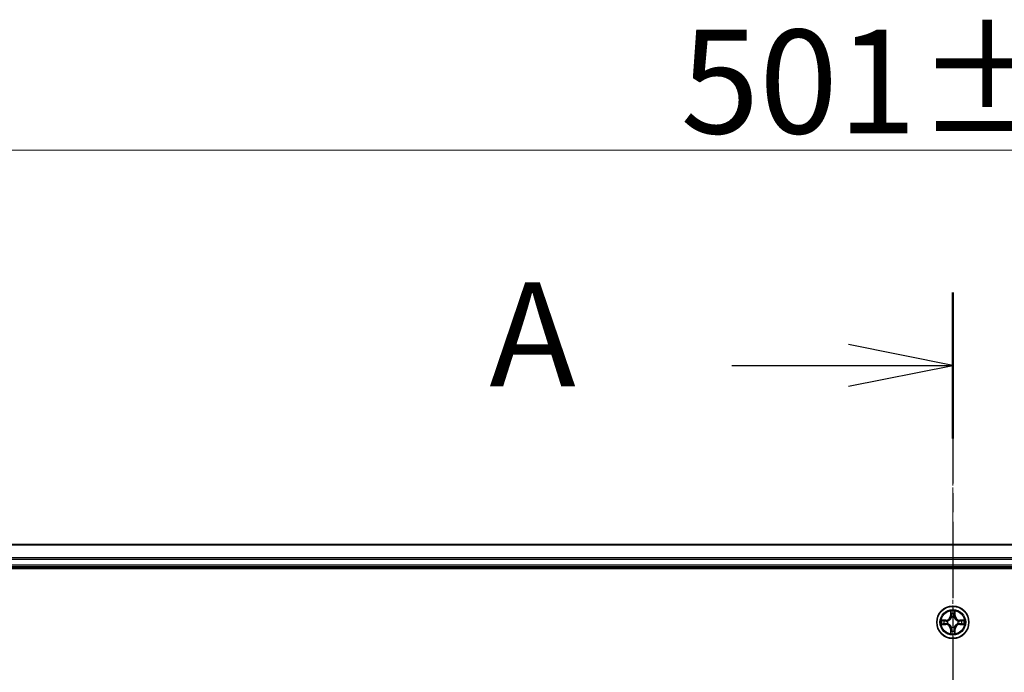
# Model space of a CAD drawing. Units: millimetres. Extents: x 7 to 9246, y 4 to 2112.
# Drawn here: x 1282 to 1459, y 1387 to 1505 of the extents above; entities that cross this region are included whole.
import ezdxf

# ---------------------------------------------------------------- set-up
doc = ezdxf.new("R2010")
doc.units = ezdxf.units.MM
doc.header["$LTSCALE"] = 0.5
doc.linetypes.add('CHAIN', pattern=[0.3543, 0.2362, -0.0295, 0.0591, -0.0295])
doc.layers.get('Defpoints').update_dxf_attribs({"lineweight": 25})
for name, color, linetype, lineweight in [('Centerline (ISO)', 131, 'Continuous', 18), ('Dimension (ISO)', 7, 'Continuous', 18), ('Section Line (ISO)', 7, 'CHAIN', 25), ('Visible (ISO)', 7, 'Continuous', 35), ('Visible Narrow (ISO)', 7, 'Continuous', 25)]:
    doc.layers.add(name, color=color, linetype=linetype, lineweight=lineweight)
doc.styles.add('Note Text (TK)', font='MS PGothic.ttf')
doc.dimstyles.new('Default - Method 1b (TK)', dxfattribs={"dimscale": 0.5, "dimtxt": 2.5, "dimasz": 2.5, "dimexe": 1, "dimexo": 1.5, "dimgap": 1, "dimtad": 1, "dimdsep": 46, "dimtxsty": 'Note Text (TK)', "dimblk": 'OPEN', "dimcen": 0.09, "dimdle": 5, "dimclrd": 100, "dimclre": 100, "dimclrt": 7, "dimadec": 1, "dimazin": 1, "dimtfac": 1, "dimtmove": 0, "dimatfit": 3, "dimldrblk": 'OPEN', "dimfxl": 1, "dimtolj": 1, "dimlwd": -1, "dimlwe": -1, "dimarcsym": 0})

# ---------------------------------------------------------------- blocks, each defined once
blk = doc.blocks.new('2dTransSection1')
at = {"layer": 'Section Line (ISO)', "linetype": 'CHAIN', "ltscale": 15.530249}
blk.add_line((179.452, 201.55), (179.452, 148.527), dxfattribs=at)
at = {"layer": 'Section Line (ISO)', "linetype": 'Continuous', "lineweight": 50}
blk.add_line((179.452, 201.55), (179.452, 198.048), dxfattribs=at)
at = {"layer": 'Section Line (ISO)', "linetype": 'Continuous'}
for p, q in [((179.452, 199.799), (176.952, 200.299)), ((174.154, 199.799), (176.952, 199.799)), ((176.952, 199.799), (179.452, 199.799)), ((176.952, 199.299), (179.452, 199.799))]:
    blk.add_line(p, q, dxfattribs=at)
at = {"layer": 'Section Line (ISO)', "insert": (168.333, 198.513), "char_height": 2.5, "attachment_point": 7, "style": 'Note Text (TK)'}
blk.add_mtext('A', dxfattribs=at)
blk = doc.blocks.new('_Open')
at = {"color": 0, "linetype": 'ByBlock', "lineweight": -2}
for p, q in [((-1, 0.167), (0, 0)), ((-1, -0.167), (0, 0)), ((0, 0), (-1, 0))]:
    blk.add_line(p, q, dxfattribs=at)
blk = doc.blocks.new('*D23')
at = {"layer": 'Defpoints', "color": 0}
for p in [(1700.39, 1481.25), (1199.39, 1391.25), (1700.39, 1391.25)]:
    blk.add_point(p, dxfattribs=at)
at = {"layer": 'Dimension (ISO)', "color": 100}
for p, q in [((1199.39, 1392), (1199.39, 1481.75)), ((1209.39, 1481.25), (1690.39, 1481.25)), ((1700.39, 1392), (1700.39, 1481.75))]:
    blk.add_line(p, q, dxfattribs=at)
at = {"layer": 'Dimension (ISO)', "color": 100, "xscale": 10, "yscale": 10, "zscale": 10, "rotation": 180}
blk.add_blockref('_Open', (1199.39, 1481.25), dxfattribs=at)
at = {"layer": 'Dimension (ISO)', "color": 100, "xscale": 10, "yscale": 10, "zscale": 10}
blk.add_blockref('_Open', (1700.39, 1481.25), dxfattribs=at)
at = {"layer": 'Dimension (ISO)', "color": 7, "insert": (1400.92, 1493.59), "char_height": 1.25, "attachment_point": 4, "style": 'Note Text (TK)'}
blk.add_mtext('\\A1;\\fMS PGothic|b0|i0;{\\H18.6750;501±0.8}', dxfattribs=at)

msp = doc.modelspace()

# ---------------------------------------------------------------- linework, layer by layer
at = {"layer": 'Centerline (ISO)', "linetype": 'CHAIN', "ltscale": 23.990969}
msp.add_line((1449.8863, 1429.0037), (1449.8863, 1093.5037), dxfattribs=at)
at = {"layer": 'Visible (ISO)'}
for p, q in [((1674.8863, 1410.2537), (1224.8863, 1410.2537)), ((1219.8863, 1405.9537), (1679.8863, 1405.9537)), ((1224.8863, 1406.2537), (1674.8863, 1406.2537))]:
    msp.add_line(p, q, dxfattribs=at)
msp.add_circle((1449.8863, 1396.2537), 2.9, dxfattribs=at)
at = {"layer": 'Visible Narrow (ISO)'}
for p, q in [((1224.8863, 1410.1842), (1674.8863, 1410.1842)), ((1674.8863, 1407.8437), (1224.8863, 1407.8437)), ((1224.8863, 1407.6132), (1674.8863, 1407.6132)), ((1674.8863, 1406.5537), (1224.8863, 1406.5537)), ((1449.4959, 1398.2764), (1449.4823, 1397.4969)), ((1449.5321, 1397.496), (1449.5406, 1397.9861)), ((1450.232, 1397.9861), (1450.2406, 1397.496)), ((1450.2904, 1397.4969), (1450.2768, 1398.2764)), ((1448.6431, 1396.6578), (1447.8636, 1396.6441)), ((1448.1539, 1396.5994), (1448.644, 1396.6079)), ((1448.644, 1395.8994), (1448.1539, 1395.908)), ((1448.644, 1396.6079), (1448.6431, 1396.6578)), ((1448.644, 1395.8994), (1448.6431, 1395.8496)), ((1448.644, 1396.6079), (1448.6453, 1396.5353)), ((1448.644, 1395.8994), (1448.6453, 1395.9721)), ((1448.9494, 1396.5002), (1448.97, 1396.4948)), ((1448.97, 1396.0126), (1448.9494, 1396.0072)), ((1449.5321, 1397.496), (1449.4823, 1397.4969)), ((1449.5321, 1397.496), (1449.6047, 1397.4948)), ((1449.6452, 1397.17), (1449.6398, 1397.1906)), ((1450.1329, 1397.1906), (1450.1274, 1397.17)), ((1450.2406, 1397.496), (1450.1679, 1397.4948)), ((1450.2406, 1397.496), (1450.2904, 1397.4969)), ((1450.8026, 1396.4948), (1450.8232, 1396.5002)), ((1450.8232, 1396.0072), (1450.8026, 1396.0126)), ((1451.1287, 1396.6079), (1451.1274, 1396.5353)), ((1451.1287, 1395.8994), (1451.1274, 1395.9721)), ((1451.1287, 1396.6079), (1451.1295, 1396.6578)), ((1451.1287, 1396.6079), (1451.6187, 1396.5994)), ((1451.6187, 1395.908), (1451.1287, 1395.8994)), ((1451.1287, 1395.8994), (1451.1295, 1395.8496)), ((1451.909, 1396.6441), (1451.1295, 1396.6578)), ((1447.8636, 1395.8633), (1448.6431, 1395.8496)), ((1449.5321, 1395.0114), (1449.4823, 1395.0105)), ((1449.4823, 1395.0105), (1449.4959, 1394.231)), ((1449.5321, 1395.0114), (1449.6047, 1395.0126)), ((1449.5406, 1394.5213), (1449.5321, 1395.0114)), ((1449.6398, 1395.3168), (1449.6452, 1395.3374)), ((1450.1274, 1395.3374), (1450.1329, 1395.3168)), ((1450.2406, 1395.0114), (1450.1679, 1395.0126)), ((1450.2406, 1395.0114), (1450.232, 1394.5213)), ((1450.2406, 1395.0114), (1450.2904, 1395.0105)), ((1450.2768, 1394.231), (1450.2904, 1395.0105)), ((1451.1295, 1395.8496), (1451.909, 1395.8633))]:
    msp.add_line(p, q, dxfattribs=at)
for radius in [2.8677, 2.3092, 2.1415]:
    msp.add_circle((1449.8863, 1396.2537), radius, dxfattribs=at)
for centre, radius, start, end in [((1449.8863, 1396.2537), 2.0601, 79.074601, 100.925437), ((1449.8863, 1396.2537), 1.6122, 79.692498, 100.30754), ((1449.8863, 1396.2537), 2.0601, 169.074601, 190.925437), ((1449.8863, 1396.2537), 1.6122, 169.692498, 190.30754), ((1448.6282, 1397.5118), 0.8542, 271.000019, 359.000019), ((1448.6282, 1397.5118), 0.904, 271.000019, 359.000019), ((1448.6282, 1394.9956), 0.904, 1.000019, 89.000019), ((1449.8863, 1396.2537), 0.9688, 165.258063, 194.741975), ((1449.8863, 1396.2537), 0.9475, 165.258063, 194.741975), ((1449.8863, 1396.2537), 0.9688, 75.258063, 104.741975), ((1449.8863, 1396.2537), 0.9475, 75.258063, 104.741975), ((1451.1444, 1397.5118), 0.904, 181.000019, 269.000019), ((1451.1444, 1394.9956), 0.904, 91.000019, 179.000019), ((1451.1444, 1397.5118), 0.8542, 181.000019, 269.000019), ((1449.8863, 1396.2537), 0.9475, 345.258063, 14.741975), ((1449.8863, 1396.2537), 0.9688, 345.258063, 14.741975), ((1449.8863, 1396.2537), 1.6122, 349.692498, 10.30754), ((1449.8863, 1396.2537), 2.0601, 349.074601, 10.925437), ((1448.6282, 1394.9956), 0.8542, 1.000019, 89.000019), ((1449.8863, 1396.2537), 2.0601, 259.074601, 280.925437), ((1449.8863, 1396.2537), 1.6122, 259.692498, 280.30754), ((1449.8863, 1396.2537), 0.9688, 255.258063, 284.741975), ((1449.8863, 1396.2537), 0.9475, 255.258063, 284.741975), ((1451.1444, 1394.9956), 0.8542, 91.000019, 179.000019)]:
    msp.add_arc(centre, radius, start, end, dxfattribs=at)
for centre, major_axis, ratio, start_param, end_param in [((1449.5904, 1397.9852), (-0.05, -0.002), 0.54850665, 4.7835784, 6.17876057), ((1449.6059, 1397.7958), (-0.0494, -0.008), 0.89574018, 4.73044269, 6.08586581), ((1450.1668, 1397.7958), (0.0494, -0.008), 0.89574018, 0.19731949, 1.55274262), ((1450.1822, 1397.9852), (0.05, -0.002), 0.54850665, 0.10442473, 1.4996069), ((1448.1548, 1396.5496), (0.002, 0.05), 0.54850665, 0.10442473, 1.4996069), ((1448.1548, 1395.9578), (0.002, -0.05), 0.54850665, 4.7835784, 6.17876057), ((1448.3442, 1396.5342), (0.008, 0.0494), 0.89574018, 0.19731949, 1.55274262), ((1448.3442, 1395.9732), (0.008, -0.0494), 0.89574018, 4.73044269, 6.08586581), ((1448.6461, 1396.4855), (0.008, 0.0494), 0.89572054, 0.1973017, 1.54834765), ((1448.6461, 1396.0219), (0.008, -0.0494), 0.89572054, 4.73483766, 6.08588361), ((1448.9927, 1396.4888), (-0.0091, 0.0492), 0.87684641, 0.18229136, 1.17990219), ((1448.9927, 1396.0186), (-0.0091, -0.0492), 0.87684642, 5.10328313, 6.10089396), ((1448.9927, 1396.4888), (-0.0149, 0.0477), 0.41070123, 0.09573579, 1.31868747), ((1448.9927, 1396.0186), (-0.0149, -0.0477), 0.41070123, 4.96449783, 6.18744952), ((1449.6512, 1397.1473), (-0.0492, 0.0091), 0.87684642, 5.10328313, 6.10089396), ((1449.6512, 1397.1473), (-0.0477, 0.0149), 0.41070123, 4.96449783, 6.18744952), ((1449.6545, 1397.4939), (-0.0494, -0.008), 0.89572054, 4.73483766, 6.08588361), ((1450.1181, 1397.4939), (0.0494, -0.008), 0.89572054, 0.1973017, 1.54834765), ((1450.1215, 1397.1473), (0.0477, 0.0149), 0.41070123, 0.09573579, 1.31868747), ((1450.1215, 1397.1473), (0.0492, 0.0091), 0.87684641, 0.18229136, 1.17990219), ((1450.7799, 1396.4888), (0.0091, 0.0492), 0.87684642, 5.10328313, 6.10089396), ((1450.7799, 1396.4888), (0.0149, 0.0477), 0.41070123, 4.96449783, 6.18744952), ((1450.7799, 1396.0186), (0.0149, -0.0477), 0.41070123, 0.09573579, 1.31868747), ((1450.7799, 1396.0186), (0.0091, -0.0492), 0.87684641, 0.18229136, 1.17990219), ((1451.1265, 1396.4855), (-0.008, 0.0494), 0.89572054, 4.73483766, 6.08588361), ((1451.1265, 1396.0219), (-0.008, -0.0494), 0.89572054, 0.1973017, 1.54834765), ((1451.4284, 1396.5342), (-0.008, 0.0494), 0.89574018, 4.73044269, 6.08586581), ((1451.4284, 1395.9732), (-0.008, -0.0494), 0.89574018, 0.19731949, 1.55274262), ((1451.6178, 1396.5496), (-0.002, 0.05), 0.54850665, 4.7835784, 6.17876057), ((1451.6178, 1395.9578), (-0.002, -0.05), 0.54850665, 0.10442473, 1.4996069), ((1449.5904, 1394.5222), (-0.05, 0.002), 0.54850665, 0.10442473, 1.4996069), ((1449.6059, 1394.7116), (-0.0494, 0.008), 0.89574018, 0.19731949, 1.55274262), ((1449.6512, 1395.3601), (-0.0492, -0.0091), 0.87684641, 0.18229136, 1.17990219), ((1449.6512, 1395.3601), (-0.0477, -0.0149), 0.41070123, 0.09573579, 1.31868747), ((1449.6545, 1395.0135), (-0.0494, 0.008), 0.89572054, 0.1973017, 1.54834765), ((1450.1181, 1395.0135), (0.0494, 0.008), 0.89572054, 4.73483766, 6.08588361), ((1450.1215, 1395.3601), (0.0477, -0.0149), 0.41070123, 4.96449783, 6.18744952), ((1450.1215, 1395.3601), (0.0492, -0.0091), 0.87684642, 5.10328313, 6.10089396), ((1450.1668, 1394.7116), (0.0494, 0.008), 0.89574018, 4.73044269, 6.08586581), ((1450.1822, 1394.5222), (0.05, 0.002), 0.54850665, 4.7835784, 6.17876057)]:
    msp.add_ellipse(centre, major_axis=major_axis, ratio=ratio, start_param=start_param, end_param=end_param, dxfattribs=at)
for points, knots in [([(1449.5858, 1398.0124), (1449.5854, 1398.0275), (1449.5833, 1398.043), (1449.5748, 1398.0839), (1449.5666, 1398.1095), (1449.5485, 1398.1582), (1449.5389, 1398.1812), (1449.5181, 1398.2284), (1449.5069, 1398.2525), (1449.4959, 1398.2764)], [0, 0, 0, 0, 0.0059340385, 0.0059340385, 0.0154285, 0.0154285, 0.0237449879, 0.0237449879, 0.0323943032, 0.0323943032, 0.0323943032, 0.0323943032]), ([(1449.4959, 1398.2764), (1449.5014, 1398.2501), (1449.507, 1398.2236), (1449.5174, 1398.1717), (1449.5222, 1398.1463), (1449.5312, 1398.0928), (1449.5352, 1398.0646), (1449.5394, 1398.0196), (1449.5404, 1398.0026), (1449.5406, 1397.9861)], [-0.0323943032, -0.0323943032, -0.0323943032, -0.0323943032, -0.0237449879, -0.0237449879, -0.0154285, -0.0154285, -0.0059340385, -0.0059340385, 0, 0, 0, 0]), ([(1449.5406, 1397.9861), (1449.5422, 1397.9457), (1449.5444, 1397.9089), (1449.5496, 1397.845), (1449.5527, 1397.8179), (1449.5561, 1397.7967)], [0, 0, 0, 0, 0.014491423, 0.014491423, 0.0289828459, 0.0289828459, 0.0289828459, 0.0289828459]), ([(1449.5561, 1397.7967), (1449.5642, 1397.7463), (1449.5723, 1397.696), (1449.5885, 1397.5954), (1449.5966, 1397.5451), (1449.6047, 1397.4948)], [0, 0, 0, 0, 0.0343899271, 0.0343899271, 0.0687798542, 0.0687798542, 0.0687798542, 0.0687798542]), ([(1449.5979, 1397.8399), (1449.5948, 1397.8591), (1449.5922, 1397.8838), (1449.5882, 1397.9421), (1449.5867, 1397.9756), (1449.5858, 1398.0124)], [-0.0289828459, -0.0289828459, -0.0289828459, -0.0289828459, -0.014491423, -0.014491423, 0, 0, 0, 0]), ([(1449.6463, 1397.5379), (1449.6382, 1397.5882), (1449.6302, 1397.6386), (1449.614, 1397.7392), (1449.6059, 1397.7895), (1449.5979, 1397.8399)], [-0.0687798542, -0.0687798542, -0.0687798542, -0.0687798542, -0.0343899271, -0.0343899271, 0, 0, 0, 0]), ([(1450.1748, 1397.8399), (1450.1667, 1397.7895), (1450.1586, 1397.7392), (1450.1425, 1397.6386), (1450.1344, 1397.5882), (1450.1264, 1397.5379)], [-0.0687798542, -0.0687798542, -0.0687798542, -0.0687798542, -0.0343899271, -0.0343899271, 0, 0, 0, 0]), ([(1450.1679, 1397.4948), (1450.176, 1397.5451), (1450.1842, 1397.5954), (1450.2004, 1397.696), (1450.2085, 1397.7463), (1450.2166, 1397.7967)], [0, 0, 0, 0, 0.0343899271, 0.0343899271, 0.0687798542, 0.0687798542, 0.0687798542, 0.0687798542]), ([(1450.1869, 1398.0124), (1450.186, 1397.9759), (1450.1845, 1397.9425), (1450.1805, 1397.8841), (1450.1779, 1397.8593), (1450.1748, 1397.8399)], [-0.0289828459, -0.0289828459, -0.0289828459, -0.0289828459, -0.0145850634, -0.0145850634, 0, 0, 0, 0]), ([(1450.2768, 1398.2764), (1450.2633, 1398.2473), (1450.2497, 1398.2179), (1450.2211, 1398.1513), (1450.2068, 1398.1146), (1450.1914, 1398.056), (1450.1874, 1398.0337), (1450.1869, 1398.0124)], [-0.0003383294, -0.0003383294, -0.0003383294, -0.0003383294, 0.0102009359, 0.0102009359, 0.0236501899, 0.0236501899, 0.0320559737, 0.0320559737, 0.0320559737, 0.0320559737]), ([(1450.2166, 1397.7967), (1450.22, 1397.818), (1450.2231, 1397.8453), (1450.2283, 1397.9094), (1450.2304, 1397.946), (1450.232, 1397.9861)], [0, 0, 0, 0, 0.0145850634, 0.0145850634, 0.0289828459, 0.0289828459, 0.0289828459, 0.0289828459]), ([(1450.232, 1397.9861), (1450.2323, 1398.0095), (1450.2342, 1398.0339), (1450.2419, 1398.0983), (1450.249, 1398.1387), (1450.2632, 1398.212), (1450.27, 1398.2444), (1450.2768, 1398.2764)], [-0.0320559737, -0.0320559737, -0.0320559737, -0.0320559737, -0.0236501899, -0.0236501899, -0.0102009359, -0.0102009359, 0.0003383294, 0.0003383294, 0.0003383294, 0.0003383294]), ([(1448.1539, 1396.5994), (1448.1305, 1396.5997), (1448.1061, 1396.6016), (1448.0417, 1396.6092), (1448.0013, 1396.6163), (1447.9281, 1396.6306), (1447.8957, 1396.6374), (1447.8636, 1396.6441)], [-0.0320559737, -0.0320559737, -0.0320559737, -0.0320559737, -0.0236501899, -0.0236501899, -0.0102009359, -0.0102009359, 0.0003383294, 0.0003383294, 0.0003383294, 0.0003383294]), ([(1447.8636, 1396.6441), (1447.8927, 1396.6307), (1447.9222, 1396.617), (1447.9887, 1396.5885), (1448.0255, 1396.5741), (1448.0841, 1396.5587), (1448.1063, 1396.5548), (1448.1276, 1396.5542)], [-0.0003383294, -0.0003383294, -0.0003383294, -0.0003383294, 0.0102009359, 0.0102009359, 0.0236501899, 0.0236501899, 0.0320559737, 0.0320559737, 0.0320559737, 0.0320559737]), ([(1448.1276, 1395.9532), (1448.1126, 1395.9528), (1448.0971, 1395.9507), (1448.0561, 1395.9422), (1448.0305, 1395.934), (1447.9818, 1395.9159), (1447.9588, 1395.9062), (1447.9116, 1395.8855), (1447.8875, 1395.8743), (1447.8636, 1395.8633)], [0, 0, 0, 0, 0.0059340385, 0.0059340385, 0.0154285, 0.0154285, 0.0237449879, 0.0237449879, 0.0323943032, 0.0323943032, 0.0323943032, 0.0323943032]), ([(1447.8636, 1395.8633), (1447.8899, 1395.8688), (1447.9165, 1395.8744), (1447.9684, 1395.8847), (1447.9937, 1395.8896), (1448.0473, 1395.8985), (1448.0754, 1395.9026), (1448.1204, 1395.9068), (1448.1374, 1395.9078), (1448.1539, 1395.908)], [-0.0323943032, -0.0323943032, -0.0323943032, -0.0323943032, -0.0237449879, -0.0237449879, -0.0154285, -0.0154285, -0.0059340385, -0.0059340385, 0, 0, 0, 0]), ([(1448.1276, 1396.5542), (1448.1642, 1396.5533), (1448.1975, 1396.5519), (1448.2559, 1396.5478), (1448.2808, 1396.5452), (1448.3002, 1396.5422)], [-0.0289828459, -0.0289828459, -0.0289828459, -0.0289828459, -0.0145850634, -0.0145850634, 0, 0, 0, 0]), ([(1448.3002, 1395.9652), (1448.2809, 1395.9622), (1448.2562, 1395.9596), (1448.198, 1395.9556), (1448.1644, 1395.9541), (1448.1276, 1395.9532)], [-0.0289828459, -0.0289828459, -0.0289828459, -0.0289828459, -0.014491423, -0.014491423, 0, 0, 0, 0]), ([(1448.3434, 1396.584), (1448.322, 1396.5874), (1448.2947, 1396.5905), (1448.2307, 1396.5957), (1448.194, 1396.5978), (1448.1539, 1396.5994)], [0, 0, 0, 0, 0.0145850634, 0.0145850634, 0.0289828459, 0.0289828459, 0.0289828459, 0.0289828459]), ([(1448.1539, 1395.908), (1448.1943, 1395.9096), (1448.2311, 1395.9118), (1448.2951, 1395.917), (1448.3222, 1395.92), (1448.3434, 1395.9234)], [0, 0, 0, 0, 0.014491423, 0.014491423, 0.0289828459, 0.0289828459, 0.0289828459, 0.0289828459]), ([(1448.3002, 1396.5422), (1448.3505, 1396.5341), (1448.4008, 1396.526), (1448.5015, 1396.5099), (1448.5518, 1396.5018), (1448.6021, 1396.4937)], [-0.0687798542, -0.0687798542, -0.0687798542, -0.0687798542, -0.0343899271, -0.0343899271, 0, 0, 0, 0]), ([(1448.6021, 1396.0137), (1448.5518, 1396.0056), (1448.5015, 1395.9975), (1448.4008, 1395.9814), (1448.3505, 1395.9733), (1448.3002, 1395.9652)], [-0.0687798542, -0.0687798542, -0.0687798542, -0.0687798542, -0.0343899271, -0.0343899271, 0, 0, 0, 0]), ([(1448.6453, 1396.5353), (1448.5949, 1396.5434), (1448.5446, 1396.5515), (1448.444, 1396.5677), (1448.3937, 1396.5758), (1448.3434, 1396.584)], [0, 0, 0, 0, 0.0343899271, 0.0343899271, 0.0687798542, 0.0687798542, 0.0687798542, 0.0687798542]), ([(1448.3434, 1395.9234), (1448.3937, 1395.9315), (1448.444, 1395.9397), (1448.5446, 1395.9559), (1448.5949, 1395.964), (1448.6453, 1395.9721)], [0, 0, 0, 0, 0.0343899271, 0.0343899271, 0.0687798542, 0.0687798542, 0.0687798542, 0.0687798542]), ([(1448.6021, 1396.4937), (1448.674, 1396.4822), (1448.7471, 1396.4784), (1448.8638, 1396.486), (1448.9061, 1396.4914), (1448.9494, 1396.5002)], [-0.0982412545, -0.0982412545, -0.0982412545, -0.0982412545, -0.0491206273, -0.0491206273, -0.0217758941, -0.0217758941, -0.0217758941, -0.0217758941]), ([(1448.9494, 1396.0072), (1448.9061, 1396.016), (1448.8638, 1396.0214), (1448.7471, 1396.029), (1448.674, 1396.0252), (1448.6021, 1396.0137)], [-0.0764653604, -0.0764653604, -0.0764653604, -0.0764653604, -0.0491206273, -0.0491206273, 0, 0, 0, 0]), ([(1448.976, 1396.5357), (1448.9348, 1396.5285), (1448.8945, 1396.5242), (1448.7833, 1396.5191), (1448.7137, 1396.5237), (1448.6453, 1396.5353)], [0.0217758941, 0.0217758941, 0.0217758941, 0.0217758941, 0.0491206273, 0.0491206273, 0.0982412545, 0.0982412545, 0.0982412545, 0.0982412545]), ([(1448.6453, 1395.9721), (1448.7137, 1395.9837), (1448.7833, 1395.9883), (1448.8945, 1395.9832), (1448.9348, 1395.9789), (1448.976, 1395.9716)], [0, 0, 0, 0, 0.0491206273, 0.0491206273, 0.0764653604, 0.0764653604, 0.0764653604, 0.0764653604]), ([(1448.97, 1396.4948), (1448.9859, 1396.5), (1449.0018, 1396.5055), (1449.0978, 1396.5421), (1449.1769, 1396.5838), (1449.2996, 1396.6716), (1449.3452, 1396.7103), (1449.3875, 1396.7525), (1449.4297, 1396.7948), (1449.4684, 1396.8405), (1449.5563, 1396.9631), (1449.5979, 1397.0422), (1449.6345, 1397.1382), (1449.6401, 1397.1541), (1449.6452, 1397.17)], [-0.174866013, -0.174866013, -0.174866013, -0.174866013, -0.16940495, -0.16940495, -0.141674077, -0.141674077, -0.124342281, -0.124342281, -0.124342281, -0.107010485, -0.107010485, -0.079279611, -0.079279611, -0.073818549, -0.073818549, -0.073818549, -0.073818549]), ([(1449.6452, 1395.3374), (1449.6401, 1395.3533), (1449.6345, 1395.3691), (1449.5979, 1395.4652), (1449.5563, 1395.5443), (1449.4684, 1395.6669), (1449.4297, 1395.7126), (1449.3875, 1395.7549), (1449.3452, 1395.7971), (1449.2996, 1395.8358), (1449.1769, 1395.9236), (1449.0978, 1395.9653), (1449.0018, 1396.0018), (1448.9859, 1396.0074), (1448.97, 1396.0126)], [-0.174866013, -0.174866013, -0.174866013, -0.174866013, -0.16940495, -0.16940495, -0.141674077, -0.141674077, -0.124342281, -0.124342281, -0.124342281, -0.107010485, -0.107010485, -0.079279611, -0.079279611, -0.073818549, -0.073818549, -0.073818549, -0.073818549]), ([(1449.6043, 1397.164), (1449.5996, 1397.1489), (1449.5945, 1397.1338), (1449.5613, 1397.0426), (1449.5234, 1396.9676), (1449.4432, 1396.8526), (1449.4079, 1396.8102), (1449.3689, 1396.7712), (1449.3299, 1396.7322), (1449.2874, 1396.6968), (1449.1724, 1396.6166), (1449.0974, 1396.5787), (1449.0062, 1396.5455), (1448.9911, 1396.5404), (1448.976, 1396.5357)], [0.073818549, 0.073818549, 0.073818549, 0.073818549, 0.079279611, 0.079279611, 0.107010485, 0.107010485, 0.124342281, 0.124342281, 0.124342281, 0.141674077, 0.141674077, 0.16940495, 0.16940495, 0.174866013, 0.174866013, 0.174866013, 0.174866013]), ([(1448.976, 1395.9716), (1448.9911, 1395.967), (1449.0062, 1395.9619), (1449.0974, 1395.9287), (1449.1724, 1395.8908), (1449.2874, 1395.8106), (1449.3299, 1395.7752), (1449.3689, 1395.7362), (1449.4079, 1395.6972), (1449.4432, 1395.6548), (1449.5234, 1395.5398), (1449.5613, 1395.4648), (1449.5945, 1395.3736), (1449.5996, 1395.3585), (1449.6043, 1395.3434)], [0.073818549, 0.073818549, 0.073818549, 0.073818549, 0.079279611, 0.079279611, 0.107010485, 0.107010485, 0.124342281, 0.124342281, 0.124342281, 0.141674077, 0.141674077, 0.16940495, 0.16940495, 0.174866013, 0.174866013, 0.174866013, 0.174866013]), ([(1449.6047, 1397.4948), (1449.6163, 1397.4264), (1449.6209, 1397.3567), (1449.6158, 1397.2455), (1449.6115, 1397.2052), (1449.6043, 1397.164)], [0, 0, 0, 0, 0.0491206273, 0.0491206273, 0.0764653604, 0.0764653604, 0.0764653604, 0.0764653604]), ([(1449.6398, 1397.1906), (1449.6486, 1397.2339), (1449.654, 1397.2762), (1449.6616, 1397.3929), (1449.6578, 1397.466), (1449.6463, 1397.5379)], [-0.0764653604, -0.0764653604, -0.0764653604, -0.0764653604, -0.0491206273, -0.0491206273, 0, 0, 0, 0]), ([(1450.1264, 1397.5379), (1450.1149, 1397.466), (1450.111, 1397.3929), (1450.1186, 1397.2762), (1450.124, 1397.2339), (1450.1329, 1397.1906)], [-0.0982412545, -0.0982412545, -0.0982412545, -0.0982412545, -0.0491206273, -0.0491206273, -0.0217758941, -0.0217758941, -0.0217758941, -0.0217758941]), ([(1450.1274, 1397.17), (1450.1326, 1397.1541), (1450.1382, 1397.1382), (1450.1747, 1397.0422), (1450.2164, 1396.9631), (1450.3042, 1396.8405), (1450.3429, 1396.7948), (1450.3852, 1396.7525), (1450.4274, 1396.7103), (1450.4731, 1396.6716), (1450.5958, 1396.5838), (1450.6749, 1396.5421), (1450.7709, 1396.5055), (1450.7867, 1396.5), (1450.8026, 1396.4948)], [-0.174866013, -0.174866013, -0.174866013, -0.174866013, -0.16940495, -0.16940495, -0.141674077, -0.141674077, -0.124342281, -0.124342281, -0.124342281, -0.107010485, -0.107010485, -0.079279611, -0.079279611, -0.073818549, -0.073818549, -0.073818549, -0.073818549]), ([(1450.8026, 1396.0126), (1450.7867, 1396.0074), (1450.7709, 1396.0018), (1450.6749, 1395.9653), (1450.5958, 1395.9236), (1450.4731, 1395.8358), (1450.4274, 1395.7971), (1450.3852, 1395.7549), (1450.3429, 1395.7126), (1450.3042, 1395.6669), (1450.2164, 1395.5443), (1450.1747, 1395.4652), (1450.1382, 1395.3691), (1450.1326, 1395.3533), (1450.1274, 1395.3374)], [-0.174866013, -0.174866013, -0.174866013, -0.174866013, -0.16940495, -0.16940495, -0.141674077, -0.141674077, -0.124342281, -0.124342281, -0.124342281, -0.107010485, -0.107010485, -0.079279611, -0.079279611, -0.073818549, -0.073818549, -0.073818549, -0.073818549]), ([(1450.1684, 1397.164), (1450.1611, 1397.2052), (1450.1568, 1397.2455), (1450.1517, 1397.3567), (1450.1563, 1397.4264), (1450.1679, 1397.4948)], [0.0217758941, 0.0217758941, 0.0217758941, 0.0217758941, 0.0491206273, 0.0491206273, 0.0982412545, 0.0982412545, 0.0982412545, 0.0982412545]), ([(1450.7966, 1396.5357), (1450.7815, 1396.5404), (1450.7664, 1396.5455), (1450.6752, 1396.5787), (1450.6002, 1396.6166), (1450.4853, 1396.6968), (1450.4428, 1396.7322), (1450.4038, 1396.7712), (1450.3648, 1396.8102), (1450.3294, 1396.8526), (1450.2492, 1396.9676), (1450.2114, 1397.0426), (1450.1781, 1397.1338), (1450.1731, 1397.1489), (1450.1684, 1397.164)], [0.073818549, 0.073818549, 0.073818549, 0.073818549, 0.079279611, 0.079279611, 0.107010485, 0.107010485, 0.124342281, 0.124342281, 0.124342281, 0.141674077, 0.141674077, 0.16940495, 0.16940495, 0.174866013, 0.174866013, 0.174866013, 0.174866013]), ([(1450.1684, 1395.3434), (1450.1731, 1395.3585), (1450.1781, 1395.3736), (1450.2114, 1395.4648), (1450.2492, 1395.5398), (1450.3294, 1395.6548), (1450.3648, 1395.6972), (1450.4038, 1395.7362), (1450.4428, 1395.7752), (1450.4853, 1395.8106), (1450.6002, 1395.8908), (1450.6752, 1395.9287), (1450.7664, 1395.9619), (1450.7815, 1395.967), (1450.7966, 1395.9716)], [0.073818549, 0.073818549, 0.073818549, 0.073818549, 0.079279611, 0.079279611, 0.107010485, 0.107010485, 0.124342281, 0.124342281, 0.124342281, 0.141674077, 0.141674077, 0.16940495, 0.16940495, 0.174866013, 0.174866013, 0.174866013, 0.174866013]), ([(1451.1274, 1396.5353), (1451.059, 1396.5237), (1450.9893, 1396.5191), (1450.8782, 1396.5242), (1450.8379, 1396.5285), (1450.7966, 1396.5357)], [0, 0, 0, 0, 0.0491206273, 0.0491206273, 0.0764653604, 0.0764653604, 0.0764653604, 0.0764653604]), ([(1450.7966, 1395.9716), (1450.8379, 1395.9789), (1450.8782, 1395.9832), (1450.9893, 1395.9883), (1451.059, 1395.9837), (1451.1274, 1395.9721)], [0.0217758941, 0.0217758941, 0.0217758941, 0.0217758941, 0.0491206273, 0.0491206273, 0.0982412545, 0.0982412545, 0.0982412545, 0.0982412545]), ([(1450.8232, 1396.5002), (1450.8666, 1396.4914), (1450.9088, 1396.486), (1451.0255, 1396.4784), (1451.0987, 1396.4822), (1451.1705, 1396.4937)], [-0.0764653604, -0.0764653604, -0.0764653604, -0.0764653604, -0.0491206273, -0.0491206273, 0, 0, 0, 0]), ([(1451.1705, 1396.0137), (1451.0987, 1396.0252), (1451.0255, 1396.029), (1450.9088, 1396.0214), (1450.8666, 1396.016), (1450.8232, 1396.0072)], [-0.0982412545, -0.0982412545, -0.0982412545, -0.0982412545, -0.0491206273, -0.0491206273, -0.0217758941, -0.0217758941, -0.0217758941, -0.0217758941]), ([(1451.4293, 1396.584), (1451.379, 1396.5758), (1451.3287, 1396.5677), (1451.228, 1396.5515), (1451.1777, 1396.5434), (1451.1274, 1396.5353)], [0, 0, 0, 0, 0.0343899271, 0.0343899271, 0.0687798542, 0.0687798542, 0.0687798542, 0.0687798542]), ([(1451.1274, 1395.9721), (1451.1777, 1395.964), (1451.228, 1395.9559), (1451.3287, 1395.9397), (1451.379, 1395.9315), (1451.4293, 1395.9234)], [0, 0, 0, 0, 0.0343899271, 0.0343899271, 0.0687798542, 0.0687798542, 0.0687798542, 0.0687798542]), ([(1451.1705, 1396.4937), (1451.2209, 1396.5018), (1451.2712, 1396.5099), (1451.3718, 1396.526), (1451.4222, 1396.5341), (1451.4725, 1396.5422)], [-0.0687798542, -0.0687798542, -0.0687798542, -0.0687798542, -0.0343899271, -0.0343899271, 0, 0, 0, 0]), ([(1451.4725, 1395.9652), (1451.4222, 1395.9733), (1451.3718, 1395.9814), (1451.2712, 1395.9975), (1451.2209, 1396.0056), (1451.1705, 1396.0137)], [-0.0687798542, -0.0687798542, -0.0687798542, -0.0687798542, -0.0343899271, -0.0343899271, 0, 0, 0, 0]), ([(1451.6187, 1396.5994), (1451.5784, 1396.5978), (1451.5415, 1396.5956), (1451.4776, 1396.5904), (1451.4505, 1396.5874), (1451.4293, 1396.584)], [0, 0, 0, 0, 0.014491423, 0.014491423, 0.0289828459, 0.0289828459, 0.0289828459, 0.0289828459]), ([(1451.4293, 1395.9234), (1451.4506, 1395.92), (1451.4779, 1395.9169), (1451.542, 1395.9117), (1451.5786, 1395.9096), (1451.6187, 1395.908)], [0, 0, 0, 0, 0.0145850634, 0.0145850634, 0.0289828459, 0.0289828459, 0.0289828459, 0.0289828459]), ([(1451.4725, 1396.5422), (1451.4918, 1396.5452), (1451.5164, 1396.5478), (1451.5747, 1396.5518), (1451.6083, 1396.5533), (1451.645, 1396.5542)], [-0.0289828459, -0.0289828459, -0.0289828459, -0.0289828459, -0.014491423, -0.014491423, 0, 0, 0, 0]), ([(1451.645, 1395.9532), (1451.6085, 1395.9541), (1451.5751, 1395.9555), (1451.5168, 1395.9596), (1451.4919, 1395.9622), (1451.4725, 1395.9652)], [-0.0289828459, -0.0289828459, -0.0289828459, -0.0289828459, -0.0145850634, -0.0145850634, 0, 0, 0, 0]), ([(1451.909, 1396.6441), (1451.8827, 1396.6386), (1451.8562, 1396.633), (1451.8043, 1396.6227), (1451.7789, 1396.6178), (1451.7254, 1396.6089), (1451.6972, 1396.6048), (1451.6522, 1396.6006), (1451.6352, 1396.5996), (1451.6187, 1396.5994)], [-0.0323943032, -0.0323943032, -0.0323943032, -0.0323943032, -0.0237449879, -0.0237449879, -0.0154285, -0.0154285, -0.0059340385, -0.0059340385, 0, 0, 0, 0]), ([(1451.6187, 1395.908), (1451.6421, 1395.9077), (1451.6665, 1395.9058), (1451.7309, 1395.8982), (1451.7713, 1395.8911), (1451.8446, 1395.8768), (1451.877, 1395.87), (1451.909, 1395.8633)], [-0.0320559737, -0.0320559737, -0.0320559737, -0.0320559737, -0.0236501899, -0.0236501899, -0.0102009359, -0.0102009359, 0.0003383294, 0.0003383294, 0.0003383294, 0.0003383294]), ([(1451.645, 1396.5542), (1451.6601, 1396.5546), (1451.6756, 1396.5567), (1451.7165, 1396.5652), (1451.7422, 1396.5734), (1451.7908, 1396.5915), (1451.8139, 1396.6012), (1451.861, 1396.6219), (1451.8851, 1396.6331), (1451.909, 1396.6441)], [0, 0, 0, 0, 0.0059340385, 0.0059340385, 0.0154285, 0.0154285, 0.0237449879, 0.0237449879, 0.0323943032, 0.0323943032, 0.0323943032, 0.0323943032]), ([(1451.909, 1395.8633), (1451.8799, 1395.8767), (1451.8505, 1395.8903), (1451.7839, 1395.9189), (1451.7472, 1395.9333), (1451.6886, 1395.9487), (1451.6664, 1395.9526), (1451.645, 1395.9532)], [-0.0003383294, -0.0003383294, -0.0003383294, -0.0003383294, 0.0102009359, 0.0102009359, 0.0236501899, 0.0236501899, 0.0320559737, 0.0320559737, 0.0320559737, 0.0320559737]), ([(1449.5406, 1394.5213), (1449.5404, 1394.4979), (1449.5384, 1394.4735), (1449.5308, 1394.4091), (1449.5237, 1394.3687), (1449.5094, 1394.2954), (1449.5026, 1394.263), (1449.4959, 1394.231)], [-0.0320559737, -0.0320559737, -0.0320559737, -0.0320559737, -0.0236501899, -0.0236501899, -0.0102009359, -0.0102009359, 0.0003383294, 0.0003383294, 0.0003383294, 0.0003383294]), ([(1449.4959, 1394.231), (1449.5093, 1394.2601), (1449.523, 1394.2895), (1449.5516, 1394.3561), (1449.5659, 1394.3928), (1449.5813, 1394.4514), (1449.5853, 1394.4737), (1449.5858, 1394.495)], [-0.0003383294, -0.0003383294, -0.0003383294, -0.0003383294, 0.0102009359, 0.0102009359, 0.0236501899, 0.0236501899, 0.0320559737, 0.0320559737, 0.0320559737, 0.0320559737]), ([(1449.5561, 1394.7107), (1449.5526, 1394.6894), (1449.5496, 1394.6621), (1449.5444, 1394.598), (1449.5422, 1394.5614), (1449.5406, 1394.5213)], [0, 0, 0, 0, 0.0145850634, 0.0145850634, 0.0289828459, 0.0289828459, 0.0289828459, 0.0289828459]), ([(1449.6047, 1395.0126), (1449.5966, 1394.9623), (1449.5885, 1394.912), (1449.5723, 1394.8114), (1449.5642, 1394.7611), (1449.5561, 1394.7107)], [0, 0, 0, 0, 0.0343899271, 0.0343899271, 0.0687798542, 0.0687798542, 0.0687798542, 0.0687798542]), ([(1449.5858, 1394.495), (1449.5867, 1394.5315), (1449.5882, 1394.5649), (1449.5922, 1394.6233), (1449.5948, 1394.6481), (1449.5979, 1394.6675)], [-0.0289828459, -0.0289828459, -0.0289828459, -0.0289828459, -0.0145850634, -0.0145850634, 0, 0, 0, 0]), ([(1449.5979, 1394.6675), (1449.6059, 1394.7179), (1449.614, 1394.7682), (1449.6302, 1394.8688), (1449.6382, 1394.9192), (1449.6463, 1394.9695)], [-0.0687798542, -0.0687798542, -0.0687798542, -0.0687798542, -0.0343899271, -0.0343899271, 0, 0, 0, 0]), ([(1449.6043, 1395.3434), (1449.6115, 1395.3022), (1449.6158, 1395.2619), (1449.6209, 1395.1507), (1449.6163, 1395.081), (1449.6047, 1395.0126)], [0.0217758941, 0.0217758941, 0.0217758941, 0.0217758941, 0.0491206273, 0.0491206273, 0.0982412545, 0.0982412545, 0.0982412545, 0.0982412545]), ([(1449.6463, 1394.9695), (1449.6578, 1395.0414), (1449.6616, 1395.1145), (1449.654, 1395.2312), (1449.6486, 1395.2735), (1449.6398, 1395.3168)], [-0.0982412545, -0.0982412545, -0.0982412545, -0.0982412545, -0.0491206273, -0.0491206273, -0.0217758941, -0.0217758941, -0.0217758941, -0.0217758941]), ([(1450.1329, 1395.3168), (1450.124, 1395.2735), (1450.1186, 1395.2312), (1450.111, 1395.1145), (1450.1149, 1395.0414), (1450.1264, 1394.9695)], [-0.0764653604, -0.0764653604, -0.0764653604, -0.0764653604, -0.0491206273, -0.0491206273, 0, 0, 0, 0]), ([(1450.1264, 1394.9695), (1450.1344, 1394.9192), (1450.1425, 1394.8688), (1450.1586, 1394.7682), (1450.1667, 1394.7179), (1450.1748, 1394.6675)], [-0.0687798542, -0.0687798542, -0.0687798542, -0.0687798542, -0.0343899271, -0.0343899271, 0, 0, 0, 0]), ([(1450.1679, 1395.0126), (1450.1563, 1395.081), (1450.1517, 1395.1507), (1450.1568, 1395.2619), (1450.1611, 1395.3022), (1450.1684, 1395.3434)], [0, 0, 0, 0, 0.0491206273, 0.0491206273, 0.0764653604, 0.0764653604, 0.0764653604, 0.0764653604]), ([(1450.2166, 1394.7107), (1450.2085, 1394.7611), (1450.2004, 1394.8114), (1450.1842, 1394.912), (1450.176, 1394.9623), (1450.1679, 1395.0126)], [0, 0, 0, 0, 0.0343899271, 0.0343899271, 0.0687798542, 0.0687798542, 0.0687798542, 0.0687798542]), ([(1450.1748, 1394.6675), (1450.1778, 1394.6483), (1450.1804, 1394.6236), (1450.1845, 1394.5653), (1450.1859, 1394.5318), (1450.1869, 1394.495)], [-0.0289828459, -0.0289828459, -0.0289828459, -0.0289828459, -0.014491423, -0.014491423, 0, 0, 0, 0]), ([(1450.1869, 1394.495), (1450.1872, 1394.4799), (1450.1893, 1394.4644), (1450.1979, 1394.4235), (1450.206, 1394.3979), (1450.2241, 1394.3492), (1450.2338, 1394.3262), (1450.2546, 1394.279), (1450.2657, 1394.2549), (1450.2768, 1394.231)], [0, 0, 0, 0, 0.0059340385, 0.0059340385, 0.0154285, 0.0154285, 0.0237449879, 0.0237449879, 0.0323943032, 0.0323943032, 0.0323943032, 0.0323943032]), ([(1450.232, 1394.5213), (1450.2304, 1394.5617), (1450.2283, 1394.5985), (1450.2231, 1394.6624), (1450.22, 1394.6895), (1450.2166, 1394.7107)], [0, 0, 0, 0, 0.014491423, 0.014491423, 0.0289828459, 0.0289828459, 0.0289828459, 0.0289828459]), ([(1450.2768, 1394.231), (1450.2712, 1394.2573), (1450.2657, 1394.2838), (1450.2553, 1394.3357), (1450.2505, 1394.3611), (1450.2415, 1394.4146), (1450.2374, 1394.4428), (1450.2332, 1394.4878), (1450.2322, 1394.5048), (1450.232, 1394.5213)], [-0.0323943032, -0.0323943032, -0.0323943032, -0.0323943032, -0.0237449879, -0.0237449879, -0.0154285, -0.0154285, -0.0059340385, -0.0059340385, 0, 0, 0, 0])]:
    msp.add_open_spline(points, degree=3, knots=knots, dxfattribs=at)

# ---------------------------------------------------------------- block references
at = {"layer": 'Section Line (ISO)', "xscale": 7.5, "yscale": 7.5, "zscale": 7.5}
msp.add_blockref('2dTransSection1', (104, -56), dxfattribs=at)

# ---------------------------------------------------------------- dimensions: what is measured, and where the dimension line sits
at = {"layer": 'Dimension (ISO)', "color": 100}
dim = msp.add_linear_dim(base=(1700.3863, 1481.2537), p1=(1199.3863, 1391.2537), p2=(1700.3863, 1391.2537), angle=180, text='\\fMS PGothic|b0|i0;{\\H18.6750;<>±0.8}', dimstyle='Default - Method 1b (TK)', override={"dimasz": 20, "dimgap": 6, "dimdec": 0, "dimtol": 0, "dimlim": 0, "dimtp": 0, "dimtm": 0, "dimtdec": 0, "dimtofl": 0, "dimatfit": 1}, dxfattribs=at)
dim.commit()
dim.dimension.update_dxf_attribs({"geometry": '*D23', "text_midpoint": (1449.8863, 1481.2537), "dimtype": 160})

doc.saveas('drawing.dxf')
